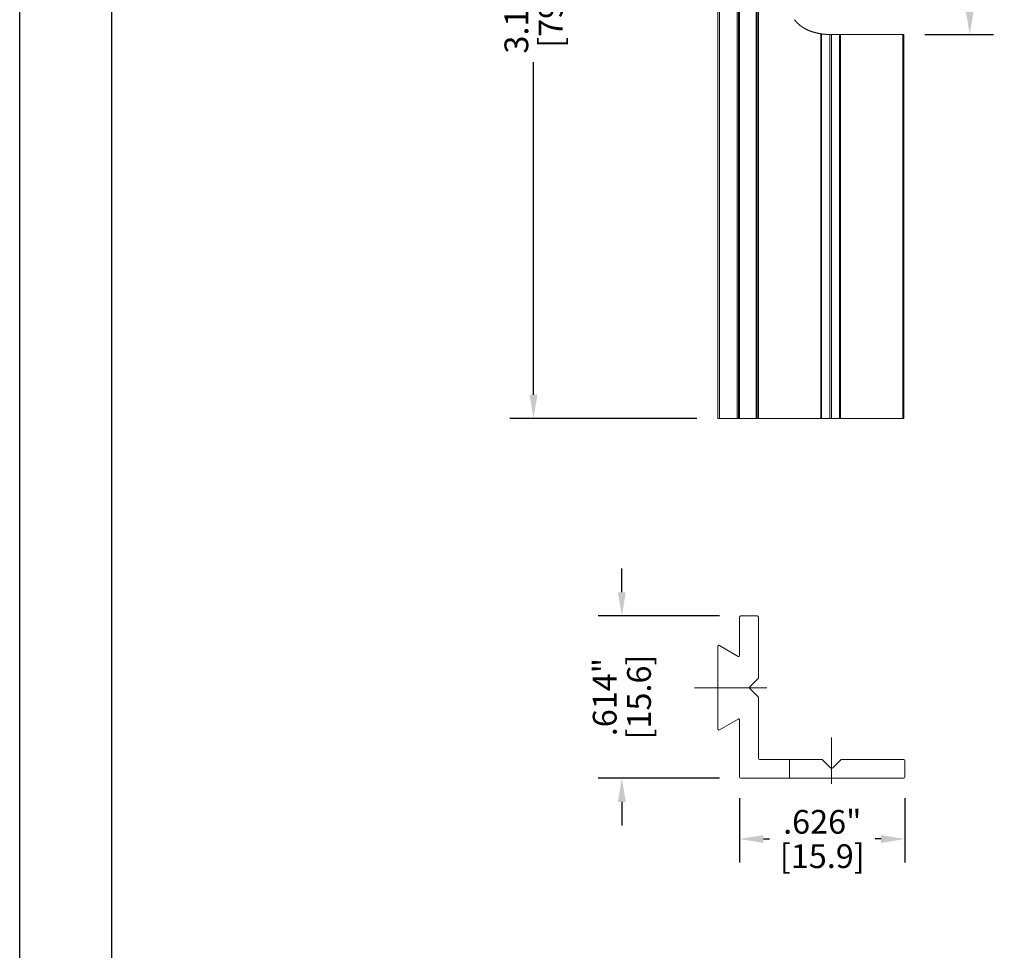
# Model space of a CAD drawing. Units: inches. Extents: x -0.4 to 31.7, y 1.2 to 23.1.
# Drawn here: x -0.4 to 3.4, y 7.7 to 11.2 of the extents above; entities that cross this region are included whole.
import ezdxf

# ---------------------------------------------------------------- set-up
doc = ezdxf.new("R2010")
doc.units = ezdxf.units.IN
doc.header["$MEASUREMENT"] = 0
doc.header["$PDSIZE"] = -1
doc.linetypes.add('CENTER', pattern=[0.4, 0.25, -0.05, 0.05, -0.05])
doc.linetypes.add('HIDDEN', pattern=[0.075, 0.05, -0.025])
doc.layers.add('DIM', color=3, linetype='Continuous', lineweight=0)
doc.layers.add('Parts', color=7, linetype='Continuous', lineweight=0)
doc.dimstyles.get("Standard").update_dxf_attribs({"dimtxt": 0.18, "dimasz": 0.18, "dimexe": 0.18, "dimexo": 0.0625, "dimgap": 0.09, "dimtad": 0, "dimtih": 1, "dimtoh": 1, "dimdec": 4, "dimzin": 0, "dimdsep": 46, "dimtxsty": 'Standard', "dimcen": 0.09, "dimadec": 0, "dimazin": 0, "dimtfac": 1, "dimtdec": 4, "dimtofl": 0, "dimtmove": 0, "dimatfit": 3, "dimfxl": 1, "dimtolj": 1, "dimtzin": 0, "dimarcsym": 0})

# ---------------------------------------------------------------- blocks, each defined once
blk = doc.blocks.new('*D13')
at = {"layer": 'Defpoints', "color": 0, "transparency": 16777216}
for p in [(2.2771, 12.8199), (1.5789, 9.69), (2.2771, 9.69)]:
    blk.add_point(p, dxfattribs=at)
at = {"layer": 'DIM', "color": 0, "lineweight": -2, "transparency": 16777216}
for p, q in [((2.1971, 12.8199), (1.4895, 12.8199)), ((1.5789, 12.7299), (1.5789, 11.4699)), ((1.5789, 9.78), (1.5789, 11.0399)), ((2.1971, 9.69), (1.4895, 9.69))]:
    blk.add_line(p, q, dxfattribs=at)
at = {"layer": 'DIM', "color": 0, "transparency": 16777216}
for points in [[(1.5639, 12.7299), (1.5939, 12.7299), (1.5789, 12.8199)], [(1.5639, 9.78), (1.5939, 9.78), (1.5789, 9.69)]]:
    blk.add_solid(points, dxfattribs=at)
at = {"layer": 'DIM', "color": 0, "transparency": 16777216, "char_height": 0.09, "attachment_point": 5, "rotation": 90}
for s, insert in [('\\A1;3.130"', (1.5139, 11.2549)), ('\\A1;[79.5]', (1.6439, 11.2549))]:
    blk.add_mtext(s, dxfattribs=dict(at, insert=insert))
blk = doc.blocks.new('*D14')
at = {"layer": 'Defpoints', "color": 0, "transparency": 16777216}
for p in [(2.9818, 11.3652), (3.2315, 11.3652), (2.9818, 11.1447)]:
    blk.add_point(p, dxfattribs=at)
at = {"layer": 'DIM', "color": 0, "lineweight": -2, "transparency": 16777216}
for p, q in [((3.2315, 11.3652), (3.2315, 11.4552)), ((3.0618, 11.3652), (3.3209, 11.3652)), ((3.2315, 11.2347), (3.2315, 11.2752)), ((3.0618, 11.1447), (3.3209, 11.1447))]:
    blk.add_line(p, q, dxfattribs=at)
at = {"layer": 'DIM', "color": 0, "transparency": 16777216}
for points in [[(3.2165, 11.2752), (3.2465, 11.2752), (3.2315, 11.3652)], [(3.2165, 11.2347), (3.2465, 11.2347), (3.2315, 11.1447)]]:
    blk.add_solid(points, dxfattribs=at)
at = {"layer": 'DIM', "color": 0, "transparency": 16777216, "char_height": 0.09, "attachment_point": 5, "rotation": 90}
for s, insert in [('\\A1;.220"', (3.1665, 11.6327)), ('\\A1;[5.6]', (3.2965, 11.6327))]:
    blk.add_mtext(s, dxfattribs=dict(at, insert=insert))
blk = doc.blocks.new('*D17')
at = {"layer": 'Defpoints', "color": 0, "transparency": 16777216}
for p in [(1.9135, 8.9419), (2.3637, 8.9419), (2.3637, 8.3278)]:
    blk.add_point(p, dxfattribs=at)
at = {"layer": 'DIM', "color": 0, "lineweight": -2, "transparency": 16777216}
for p, q in [((1.9135, 9.0319), (1.9135, 9.1219)), ((2.2837, 8.9419), (1.8241, 8.9419)), ((2.2837, 8.3278), (1.8241, 8.3278)), ((1.9135, 8.2378), (1.9135, 8.1478))]:
    blk.add_line(p, q, dxfattribs=at)
at = {"layer": 'DIM', "color": 0, "transparency": 16777216}
for points in [[(1.8985, 9.0319), (1.9285, 9.0319), (1.9135, 8.9419)], [(1.8985, 8.2378), (1.9285, 8.2378), (1.9135, 8.3278)]]:
    blk.add_solid(points, dxfattribs=at)
at = {"layer": 'DIM', "color": 0, "transparency": 16777216, "char_height": 0.09, "attachment_point": 5, "rotation": 90}
for s, insert in [('\\A1;.614"', (1.8485, 8.6348)), ('\\A1;[15.6]', (1.9785, 8.6348))]:
    blk.add_mtext(s, dxfattribs=dict(at, insert=insert))
blk = doc.blocks.new('*D18')
at = {"layer": 'Defpoints', "color": 0, "transparency": 16777216}
for p in [(2.3598, 8.3317), (2.9858, 8.3317), (2.9858, 8.0971)]:
    blk.add_point(p, dxfattribs=at)
at = {"layer": 'DIM', "color": 0, "lineweight": -2, "transparency": 16777216}
for p, q in [((2.3598, 8.2517), (2.3598, 8.0077)), ((2.9858, 8.2517), (2.9858, 8.0077)), ((2.4498, 8.0971), (2.4728, 8.0971)), ((2.8958, 8.0971), (2.8728, 8.0971))]:
    blk.add_line(p, q, dxfattribs=at)
at = {"layer": 'DIM', "color": 0, "transparency": 16777216}
for points in [[(2.4498, 8.1121), (2.4498, 8.0821), (2.3598, 8.0971)], [(2.8958, 8.1121), (2.8958, 8.0821), (2.9858, 8.0971)]]:
    blk.add_solid(points, dxfattribs=at)
at = {"layer": 'DIM', "color": 0, "transparency": 16777216, "char_height": 0.09, "attachment_point": 5}
for s, insert in [('\\A1;.626"', (2.6728, 8.1621)), ('\\A1;[15.9]', (2.6728, 8.0321))]:
    blk.add_mtext(s, dxfattribs=dict(at, insert=insert))

msp = doc.modelspace()

# ---------------------------------------------------------------- linework, layer by layer
at = {"color": 7, "linetype": 'Continuous'}
for p, q in [((-0.3676, 1.2012), (-0.3676, 23.126)), ((-0.019, 1.5498), (-0.019, 22.7774))]:
    msp.add_line(p, q, dxfattribs=at)
at = {"layer": 'DIM', "color": 1, "linetype": 'CENTER'}
for p, q in [((2.4632, 8.6703), (2.2285, 8.6703)), ((2.7082, 8.3066), (2.7082, 8.4819))]:
    msp.add_line(p, q, dxfattribs=at)
at = {"layer": 'Parts', "color": 7, "linetype": 'Continuous'}
for p, q in [((2.2771, 12.8199), (2.2771, 9.69)), ((2.3558, 12.8199), (2.3558, 9.69)), ((2.4267, 12.8199), (2.4267, 9.69)), ((2.7043, 11.1447), (2.9818, 11.1447)), ((2.9818, 11.1447), (2.9818, 9.69)), ((2.2771, 9.69), (2.9818, 9.69)), ((2.3598, 8.7924), (2.3598, 8.938)), ((2.3637, 8.9419), (2.4267, 8.9419)), ((2.3637, 8.9419), (2.4267, 8.9419)), ((2.3637, 8.9419), (2.4267, 8.9419)), ((2.4307, 8.938), (2.4307, 8.7073)), ((2.4307, 8.938), (2.4307, 8.7073)), ((2.4307, 8.938), (2.4307, 8.7073)), ((2.2771, 8.5137), (2.2771, 8.8268)), ((2.283, 8.8302), (2.3539, 8.7889)), ((2.398, 8.6731), (2.4295, 8.7046)), ((2.398, 8.6731), (2.4295, 8.7046)), ((2.398, 8.6731), (2.4295, 8.7046)), ((2.4295, 8.636), (2.398, 8.6675)), ((2.4295, 8.636), (2.398, 8.6675)), ((2.4295, 8.636), (2.398, 8.6675)), ((2.4307, 8.6332), (2.4307, 8.4026)), ((2.4307, 8.6332), (2.4307, 8.4026)), ((2.4307, 8.6332), (2.4307, 8.4026)), ((2.4307, 8.6332), (2.4307, 8.4026)), ((2.3539, 8.5516), (2.283, 8.5103)), ((2.3598, 8.5482), (2.3598, 8.3317)), ((2.3598, 8.5458), (2.3598, 8.3317)), ((2.3598, 8.5458), (2.3598, 8.3317)), ((2.7082, 8.4521), (2.7082, 8.3161)), ((2.4346, 8.3986), (2.6711, 8.3986)), ((2.4346, 8.3986), (2.6711, 8.3986)), ((2.4346, 8.3986), (2.6711, 8.3986)), ((2.4346, 8.3986), (2.6711, 8.3986)), ((2.7054, 8.366), (2.6739, 8.3975)), ((2.7054, 8.366), (2.6739, 8.3975)), ((2.7054, 8.366), (2.6739, 8.3975)), ((2.7054, 8.366), (2.6739, 8.3975)), ((2.7425, 8.3975), (2.711, 8.366)), ((2.7425, 8.3975), (2.711, 8.366)), ((2.7425, 8.3975), (2.711, 8.366)), ((2.7425, 8.3975), (2.711, 8.366)), ((2.7453, 8.3986), (2.9818, 8.3986)), ((2.7453, 8.3986), (2.9818, 8.3986)), ((2.7453, 8.3986), (2.9818, 8.3986)), ((2.7453, 8.3986), (2.9818, 8.3986)), ((2.9858, 8.3947), (2.9858, 8.3317)), ((2.9858, 8.3947), (2.9858, 8.3317)), ((2.9858, 8.3947), (2.9858, 8.3317)), ((2.9858, 8.3947), (2.9858, 8.3317)), ((2.9818, 8.3278), (2.3637, 8.3278)), ((2.9818, 8.3278), (2.3637, 8.3278)), ((2.9818, 8.3278), (2.3637, 8.3278)), ((2.9818, 8.3278), (2.3637, 8.3278))]:
    msp.add_line(p, q, dxfattribs=at)
at = {"layer": 'Parts', "color": 9, "linetype": 'Continuous'}
for p, q in [((2.2828, 12.8199), (2.2828, 9.69)), ((2.3502, 9.69), (2.3502, 12.8199)), ((2.3598, 12.8199), (2.3598, 9.69)), ((2.4228, 12.8199), (2.4228, 9.69)), ((2.4307, 9.69), (2.4307, 12.8199)), ((2.6672, 9.69), (2.6672, 11.1474)), ((2.67, 9.69), (2.67, 11.1469)), ((2.7015, 11.1447), (2.7015, 9.69)), ((2.7071, 11.1447), (2.7071, 9.69)), ((2.7386, 11.1447), (2.7386, 9.69)), ((2.7413, 11.1447), (2.7413, 9.69)), ((2.9779, 11.1447), (2.9779, 9.69))]:
    msp.add_line(p, q, dxfattribs=at)
at = {"layer": 'Parts', "color": 1, "linetype": 'CENTER'}
for p, q in [((2.3598, 8.7948), (2.3598, 8.938)), ((2.3637, 8.9419), (2.4267, 8.9419)), ((2.4307, 8.938), (2.4307, 8.7073)), ((2.398, 8.6731), (2.4295, 8.7046)), ((2.1887, 8.6703), (2.5268, 8.6703)), ((2.4295, 8.636), (2.398, 8.6675)), ((2.7082, 8.4521), (2.7082, 8.3161))]:
    msp.add_line(p, q, dxfattribs=at)
at = {"layer": 'Parts', "linetype": 'HIDDEN'}
msp.add_line((2.5488, 8.3986), (2.5488, 8.3278), dxfattribs=at)
at = {"layer": 'Parts', "color": 7}
for points in [[(2.6672, 11.1474, 0), (2.6664, 11.1475, 0), (2.6656, 11.1477, 0), (2.6648, 11.1478, 0), (2.6639, 11.148, 0), (2.6631, 11.1482, 0), (2.6623, 11.1484, 0), (2.6614, 11.1485, 0), (2.6606, 11.1487, 0), (2.6598, 11.1488, 0), (2.659, 11.149, 0), (2.6582, 11.1492, 0), (2.6574, 11.1493, 0), (2.6565, 11.1495, 0), (2.6557, 11.1497, 0), (2.6549, 11.1499, 0), (2.6541, 11.15, 0), (2.6533, 11.1502, 0), (2.6525, 11.1504, 0), (2.6516, 11.1506, 0), (2.6508, 11.1508, 0), (2.65, 11.1509, 0), (2.6492, 11.1511, 0), (2.6484, 11.1513, 0), (2.6476, 11.1515, 0), (2.6468, 11.1517, 0), (2.6459, 11.1519, 0), (2.6451, 11.1521, 0), (2.6443, 11.1523, 0), (2.6435, 11.1525, 0), (2.6427, 11.1527, 0), (2.6419, 11.1529, 0), (2.6411, 11.1532, 0), (2.6403, 11.1534, 0), (2.6395, 11.1536, 0), (2.6387, 11.1538, 0), (2.6379, 11.1541, 0), (2.6371, 11.1543, 0), (2.6363, 11.1545, 0), (2.6355, 11.1548, 0), (2.6347, 11.1551, 0), (2.6338, 11.1553, 0), (2.6331, 11.1556, 0), (2.6323, 11.1558, 0), (2.6315, 11.1561, 0), (2.6307, 11.1564, 0), (2.6299, 11.1567, 0), (2.6291, 11.1569, 0), (2.6283, 11.1572, 0), (2.6275, 11.1575, 0), (2.6268, 11.1578, 0), (2.626, 11.1581, 0), (2.6252, 11.1584, 0), (2.6244, 11.1587, 0), (2.6236, 11.159, 0), (2.6228, 11.1593, 0), (2.6221, 11.1597, 0), (2.6213, 11.16, 0), (2.6205, 11.1603, 0), (2.6198, 11.1607, 0), (2.619, 11.161, 0), (2.6182, 11.1614, 0), (2.6174, 11.1617, 0), (2.6167, 11.1621, 0), (2.6159, 11.1624, 0), (2.6151, 11.1628, 0), (2.6144, 11.1631, 0), (2.6137, 11.1635, 0), (2.6129, 11.1639, 0), (2.6122, 11.1643, 0), (2.6114, 11.1647, 0), (2.6107, 11.1651, 0), (2.6099, 11.1654, 0), (2.6092, 11.1658, 0), (2.6084, 11.1662, 0), (2.6077, 11.1666, 0), (2.607, 11.167, 0), (2.6062, 11.1675, 0), (2.6055, 11.1678, 0), (2.6048, 11.1683, 0), (2.604, 11.1687, 0), (2.6033, 11.1691, 0), (2.6026, 11.1696, 0), (2.6018, 11.17, 0), (2.6011, 11.1704, 0), (2.6004, 11.1709, 0), (2.5997, 11.1714, 0), (2.599, 11.1718, 0), (2.5983, 11.1723, 0), (2.5976, 11.1727, 0), (2.5969, 11.1732, 0), (2.5962, 11.1737, 0), (2.5955, 11.1742, 0), (2.5948, 11.1747, 0), (2.5941, 11.1751, 0), (2.5935, 11.1756, 0), (2.5928, 11.1761, 0), (2.5921, 11.1766, 0), (2.5914, 11.1771, 0), (2.5907, 11.1776, 0), (2.5901, 11.1782, 0), (2.5894, 11.1787, 0), (2.5887, 11.1792, 0), (2.5881, 11.1797, 0), (2.5874, 11.1802, 0), (2.5868, 11.1808, 0), (2.5861, 11.1814, 0), (2.5855, 11.1819, 0), (2.5848, 11.1824, 0), (2.5842, 11.183, 0), (2.5836, 11.1836, 0), (2.5829, 11.1841, 0), (2.5823, 11.1847, 0), (2.5817, 11.1852, 0), (2.5811, 11.1858, 0), (2.5805, 11.1864, 0), (2.5798, 11.187, 0), (2.5792, 11.1876, 0), (2.5786, 11.1882, 0), (2.578, 11.1888, 0), (2.5774, 11.1893, 0), (2.5768, 11.19, 0), (2.5763, 11.1906, 0), (2.5757, 11.1912, 0), (2.5751, 11.1918, 0), (2.5745, 11.1924, 0), (2.574, 11.193, 0), (2.5734, 11.1937, 0), (2.5728, 11.1943, 0), (2.5723, 11.1949, 0), (2.5717, 11.1956, 0), (2.5712, 11.1962, 0), (2.5707, 11.1969, 0), (2.5701, 11.1975, 0), (2.5696, 11.1982, 0), (2.5691, 11.1988, 0), (2.5686, 11.1995, 0), (2.5681, 11.2002, 0), (2.5676, 11.2008, 0)], [(2.6672, 11.1474, 0), (2.6672, 11.1474, 0), (2.6672, 11.1474, 0), (2.6673, 11.1474, 0), (2.6673, 11.1474, 0), (2.6673, 11.1474, 0), (2.6673, 11.1474, 0), (2.6673, 11.1474, 0), (2.6674, 11.1474, 0), (2.6674, 11.1474, 0), (2.6674, 11.1474, 0), (2.6674, 11.1473, 0), (2.6674, 11.1473, 0), (2.6674, 11.1473, 0), (2.6675, 11.1473, 0), (2.6675, 11.1473, 0), (2.6675, 11.1473, 0), (2.6675, 11.1473, 0), (2.6675, 11.1473, 0), (2.6676, 11.1473, 0), (2.6676, 11.1473, 0), (2.6676, 11.1473, 0), (2.6676, 11.1473, 0), (2.6676, 11.1473, 0), (2.6676, 11.1473, 0), (2.6676, 11.1473, 0), (2.6677, 11.1473, 0), (2.6677, 11.1473, 0), (2.6677, 11.1473, 0), (2.6677, 11.1473, 0), (2.6677, 11.1473, 0), (2.6677, 11.1473, 0), (2.6678, 11.1473, 0), (2.6678, 11.1473, 0), (2.6678, 11.1473, 0), (2.6678, 11.1473, 0), (2.6678, 11.1473, 0), (2.6679, 11.1473, 0), (2.6679, 11.1473, 0), (2.6679, 11.1473, 0), (2.6679, 11.1473, 0), (2.6679, 11.1473, 0), (2.6679, 11.1473, 0), (2.6679, 11.1473, 0), (2.668, 11.1473, 0), (2.668, 11.1473, 0), (2.668, 11.1473, 0), (2.668, 11.1473, 0), (2.6681, 11.1473, 0), (2.6681, 11.1473, 0), (2.6681, 11.1473, 0), (2.6681, 11.1473, 0), (2.6681, 11.1473, 0), (2.6681, 11.1473, 0), (2.6681, 11.1473, 0), (2.6682, 11.1472, 0), (2.6682, 11.1472, 0), (2.6682, 11.1472, 0), (2.6682, 11.1472, 0), (2.6683, 11.1472, 0), (2.6683, 11.1472, 0), (2.6683, 11.1472, 0), (2.6683, 11.1472, 0), (2.6683, 11.1472, 0), (2.6683, 11.1472, 0), (2.6683, 11.1472, 0), (2.6684, 11.1472, 0), (2.6684, 11.1472, 0), (2.6684, 11.1472, 0), (2.6684, 11.1472, 0), (2.6684, 11.1472, 0), (2.6685, 11.1472, 0), (2.6685, 11.1472, 0), (2.6685, 11.1472, 0), (2.6685, 11.1472, 0), (2.6685, 11.1472, 0), (2.6685, 11.1472, 0), (2.6686, 11.1472, 0), (2.6686, 11.1472, 0), (2.6686, 11.1472, 0), (2.6686, 11.1472, 0), (2.6686, 11.1472, 0), (2.6687, 11.1472, 0), (2.6687, 11.1472, 0), (2.6687, 11.1471, 0), (2.6687, 11.1471, 0), (2.6687, 11.1471, 0), (2.6687, 11.1471, 0), (2.6687, 11.1471, 0), (2.6688, 11.1471, 0), (2.6688, 11.1471, 0), (2.6688, 11.1471, 0), (2.6688, 11.1471, 0), (2.6688, 11.1471, 0), (2.6688, 11.1471, 0), (2.6689, 11.1471, 0), (2.6689, 11.1471, 0), (2.6689, 11.1471, 0), (2.6689, 11.1471, 0), (2.6689, 11.1471, 0), (2.669, 11.1471, 0), (2.669, 11.1471, 0), (2.669, 11.1471, 0), (2.669, 11.1471, 0), (2.669, 11.1471, 0), (2.669, 11.1471, 0), (2.669, 11.1471, 0), (2.6691, 11.1471, 0), (2.6691, 11.1471, 0), (2.6691, 11.1471, 0), (2.6691, 11.1471, 0), (2.6692, 11.1471, 0), (2.6692, 11.1471, 0), (2.6692, 11.1471, 0), (2.6692, 11.1471, 0), (2.6692, 11.1471, 0), (2.6692, 11.1471, 0), (2.6692, 11.1471, 0), (2.6693, 11.1471, 0), (2.6693, 11.1471, 0), (2.6693, 11.1471, 0), (2.6693, 11.1471, 0), (2.6694, 11.1471, 0), (2.6694, 11.1471, 0), (2.6694, 11.1471, 0), (2.6694, 11.1471, 0), (2.6694, 11.147, 0), (2.6694, 11.147, 0), (2.6694, 11.147, 0), (2.6695, 11.147, 0), (2.6695, 11.147, 0), (2.6695, 11.147, 0), (2.6695, 11.147, 0), (2.6695, 11.147, 0), (2.6696, 11.147, 0), (2.6696, 11.147, 0), (2.6696, 11.147, 0), (2.6696, 11.147, 0), (2.6696, 11.147, 0), (2.6696, 11.147, 0), (2.6697, 11.147, 0), (2.6697, 11.147, 0), (2.6697, 11.147, 0), (2.6697, 11.147, 0), (2.6697, 11.147, 0), (2.6698, 11.147, 0), (2.6698, 11.147, 0), (2.6698, 11.147, 0), (2.6698, 11.147, 0), (2.6698, 11.147, 0), (2.6698, 11.147, 0), (2.6698, 11.147, 0), (2.6699, 11.147, 0), (2.6699, 11.147, 0), (2.6699, 11.147, 0), (2.6699, 11.1469, 0), (2.67, 11.1469, 0), (2.67, 11.1469, 0), (2.67, 11.1469, 0), (2.67, 11.1469, 0)], [(2.67, 11.1469, 0), (2.6701, 11.1469, 0), (2.6703, 11.1469, 0), (2.6705, 11.1469, 0), (2.6707, 11.1469, 0), (2.6708, 11.1468, 0), (2.671, 11.1468, 0), (2.6711, 11.1468, 0), (2.6713, 11.1467, 0), (2.6715, 11.1467, 0), (2.6716, 11.1467, 0), (2.6718, 11.1467, 0), (2.672, 11.1467, 0), (2.6721, 11.1467, 0), (2.6723, 11.1466, 0), (2.6724, 11.1466, 0), (2.6726, 11.1466, 0), (2.6728, 11.1465, 0), (2.6729, 11.1465, 0), (2.6731, 11.1465, 0), (2.6733, 11.1465, 0), (2.6734, 11.1465, 0), (2.6736, 11.1464, 0), (2.6738, 11.1464, 0), (2.6739, 11.1464, 0), (2.6741, 11.1464, 0), (2.6742, 11.1464, 0), (2.6744, 11.1464, 0), (2.6746, 11.1463, 0), (2.6748, 11.1463, 0), (2.6749, 11.1463, 0), (2.6751, 11.1463, 0), (2.6752, 11.1462, 0), (2.6754, 11.1462, 0), (2.6756, 11.1462, 0), (2.6757, 11.1462, 0), (2.6759, 11.1462, 0), (2.6761, 11.1461, 0), (2.6762, 11.1461, 0), (2.6764, 11.1461, 0), (2.6766, 11.1461, 0), (2.6767, 11.146, 0), (2.6769, 11.146, 0), (2.677, 11.146, 0), (2.6772, 11.146, 0), (2.6774, 11.146, 0), (2.6776, 11.146, 0), (2.6777, 11.1459, 0), (2.6779, 11.1459, 0), (2.678, 11.1459, 0), (2.6782, 11.1459, 0), (2.6784, 11.1458, 0), (2.6785, 11.1458, 0), (2.6787, 11.1458, 0), (2.6788, 11.1458, 0), (2.679, 11.1458, 0), (2.6792, 11.1458, 0), (2.6794, 11.1458, 0), (2.6795, 11.1457, 0), (2.6797, 11.1457, 0), (2.6798, 11.1457, 0), (2.68, 11.1457, 0), (2.6802, 11.1456, 0), (2.6803, 11.1456, 0), (2.6805, 11.1456, 0), (2.6807, 11.1456, 0), (2.6808, 11.1456, 0), (2.681, 11.1456, 0), (2.6812, 11.1456, 0), (2.6813, 11.1456, 0), (2.6815, 11.1455, 0), (2.6816, 11.1455, 0), (2.6818, 11.1455, 0), (2.682, 11.1455, 0), (2.6822, 11.1455, 0), (2.6823, 11.1454, 0), (2.6825, 11.1454, 0), (2.6826, 11.1454, 0), (2.6828, 11.1454, 0), (2.683, 11.1454, 0), (2.6831, 11.1454, 0), (2.6833, 11.1454, 0), (2.6835, 11.1454, 0), (2.6836, 11.1454, 0), (2.6838, 11.1453, 0), (2.684, 11.1453, 0), (2.6841, 11.1453, 0), (2.6843, 11.1453, 0), (2.6844, 11.1453, 0), (2.6846, 11.1453, 0), (2.6848, 11.1452, 0), (2.685, 11.1452, 0), (2.6851, 11.1452, 0), (2.6853, 11.1452, 0), (2.6855, 11.1452, 0), (2.6856, 11.1452, 0), (2.6858, 11.1452, 0), (2.6859, 11.1452, 0), (2.6861, 11.1452, 0), (2.6863, 11.1452, 0), (2.6864, 11.1452, 0), (2.6866, 11.1452, 0), (2.6868, 11.1451, 0), (2.6869, 11.1451, 0), (2.6871, 11.1451, 0), (2.6873, 11.1451, 0), (2.6874, 11.1451, 0), (2.6876, 11.1451, 0), (2.6877, 11.1451, 0), (2.6879, 11.1451, 0), (2.6881, 11.1451, 0), (2.6883, 11.1451, 0), (2.6884, 11.1451, 0), (2.6886, 11.1451, 0), (2.6888, 11.1451, 0), (2.6889, 11.145, 0), (2.6891, 11.145, 0), (2.6892, 11.145, 0), (2.6894, 11.145, 0), (2.6896, 11.145, 0), (2.6898, 11.145, 0), (2.6899, 11.145, 0), (2.6901, 11.145, 0), (2.6902, 11.145, 0), (2.6904, 11.145, 0), (2.6906, 11.145, 0), (2.6907, 11.1449, 0), (2.6909, 11.1449, 0), (2.6911, 11.1449, 0), (2.6913, 11.1449, 0), (2.6914, 11.1449, 0), (2.6916, 11.1449, 0), (2.6917, 11.1449, 0), (2.6919, 11.1449, 0), (2.6921, 11.1449, 0), (2.6922, 11.1449, 0), (2.6924, 11.1449, 0), (2.6926, 11.1449, 0), (2.6927, 11.1449, 0), (2.6929, 11.1449, 0), (2.6931, 11.1449, 0), (2.6932, 11.1449, 0), (2.6934, 11.1449, 0), (2.6935, 11.1449, 0), (2.6937, 11.1449, 0), (2.6939, 11.1449, 0), (2.694, 11.1449, 0), (2.6942, 11.1449, 0), (2.6944, 11.1448, 0), (2.6946, 11.1448, 0), (2.6947, 11.1448, 0), (2.6949, 11.1448, 0), (2.695, 11.1448, 0), (2.6952, 11.1448, 0), (2.6954, 11.1448, 0), (2.6955, 11.1448, 0), (2.6957, 11.1448, 0), (2.6959, 11.1448, 0), (2.696, 11.1448, 0), (2.6962, 11.1448, 0), (2.6964, 11.1448, 0), (2.6965, 11.1448, 0), (2.6967, 11.1448, 0), (2.6968, 11.1448, 0), (2.697, 11.1448, 0), (2.6972, 11.1448, 0), (2.6974, 11.1448, 0), (2.6975, 11.1448, 0), (2.6977, 11.1448, 0), (2.6979, 11.1448, 0), (2.698, 11.1448, 0), (2.6982, 11.1447, 0), (2.6983, 11.1447, 0), (2.6985, 11.1447, 0), (2.6987, 11.1447, 0), (2.6988, 11.1447, 0), (2.699, 11.1447, 0), (2.6992, 11.1447, 0), (2.6993, 11.1447, 0), (2.6995, 11.1447, 0), (2.6997, 11.1447, 0), (2.6998, 11.1447, 0), (2.7, 11.1447, 0), (2.7001, 11.1447, 0), (2.7003, 11.1447, 0), (2.7005, 11.1447, 0), (2.7007, 11.1447, 0), (2.7008, 11.1447, 0), (2.701, 11.1447, 0), (2.7012, 11.1447, 0), (2.7013, 11.1447, 0), (2.7015, 11.1447, 0)], [(2.7015, 11.1447, 0), (2.7015, 11.1447, 0), (2.7015, 11.1447, 0), (2.7015, 11.1447, 0), (2.7016, 11.1447, 0), (2.7016, 11.1447, 0), (2.7016, 11.1447, 0), (2.7016, 11.1447, 0), (2.7016, 11.1447, 0), (2.7016, 11.1447, 0), (2.7016, 11.1447, 0), (2.7017, 11.1447, 0), (2.7017, 11.1447, 0), (2.7017, 11.1447, 0), (2.7017, 11.1447, 0), (2.7018, 11.1447, 0), (2.7018, 11.1447, 0), (2.7018, 11.1447, 0), (2.7018, 11.1447, 0), (2.7018, 11.1447, 0), (2.7018, 11.1447, 0), (2.7018, 11.1447, 0), (2.7019, 11.1447, 0), (2.7019, 11.1447, 0), (2.7019, 11.1447, 0), (2.7019, 11.1447, 0), (2.702, 11.1447, 0), (2.702, 11.1447, 0), (2.702, 11.1447, 0), (2.702, 11.1447, 0), (2.702, 11.1447, 0), (2.702, 11.1447, 0), (2.702, 11.1447, 0), (2.7021, 11.1447, 0), (2.7021, 11.1447, 0), (2.7021, 11.1447, 0), (2.7021, 11.1447, 0), (2.7021, 11.1447, 0), (2.7022, 11.1447, 0), (2.7022, 11.1447, 0), (2.7022, 11.1447, 0), (2.7022, 11.1447, 0), (2.7022, 11.1447, 0), (2.7022, 11.1447, 0), (2.7023, 11.1447, 0), (2.7023, 11.1447, 0), (2.7023, 11.1447, 0), (2.7023, 11.1447, 0), (2.7023, 11.1447, 0), (2.7024, 11.1447, 0), (2.7024, 11.1447, 0), (2.7024, 11.1447, 0), (2.7024, 11.1447, 0), (2.7024, 11.1447, 0), (2.7024, 11.1447, 0), (2.7024, 11.1447, 0), (2.7025, 11.1447, 0), (2.7025, 11.1447, 0), (2.7025, 11.1447, 0), (2.7025, 11.1447, 0), (2.7026, 11.1447, 0), (2.7026, 11.1447, 0), (2.7026, 11.1447, 0), (2.7026, 11.1447, 0), (2.7026, 11.1447, 0), (2.7026, 11.1447, 0), (2.7026, 11.1447, 0), (2.7027, 11.1447, 0), (2.7027, 11.1447, 0), (2.7027, 11.1447, 0), (2.7027, 11.1447, 0), (2.7027, 11.1447, 0), (2.7027, 11.1447, 0), (2.7027, 11.1447, 0), (2.7028, 11.1447, 0), (2.7028, 11.1447, 0), (2.7028, 11.1447, 0), (2.7028, 11.1447, 0), (2.7029, 11.1447, 0), (2.7029, 11.1447, 0), (2.7029, 11.1447, 0), (2.7029, 11.1447, 0), (2.7029, 11.1447, 0), (2.7029, 11.1447, 0), (2.7029, 11.1447, 0), (2.703, 11.1447, 0), (2.703, 11.1447, 0), (2.703, 11.1447, 0), (2.703, 11.1447, 0), (2.7031, 11.1447, 0), (2.7031, 11.1447, 0), (2.7031, 11.1447, 0), (2.7031, 11.1447, 0), (2.7031, 11.1447, 0), (2.7031, 11.1447, 0), (2.7031, 11.1447, 0), (2.7032, 11.1447, 0), (2.7032, 11.1447, 0), (2.7032, 11.1447, 0), (2.7032, 11.1447, 0), (2.7033, 11.1447, 0), (2.7033, 11.1447, 0), (2.7033, 11.1447, 0), (2.7033, 11.1447, 0), (2.7033, 11.1447, 0), (2.7033, 11.1447, 0), (2.7033, 11.1447, 0), (2.7034, 11.1447, 0), (2.7034, 11.1447, 0), (2.7034, 11.1447, 0), (2.7034, 11.1447, 0), (2.7034, 11.1447, 0), (2.7035, 11.1447, 0), (2.7035, 11.1447, 0), (2.7035, 11.1447, 0), (2.7035, 11.1447, 0), (2.7035, 11.1447, 0), (2.7035, 11.1447, 0), (2.7036, 11.1447, 0), (2.7036, 11.1447, 0), (2.7036, 11.1447, 0), (2.7036, 11.1447, 0), (2.7036, 11.1447, 0), (2.7037, 11.1447, 0), (2.7037, 11.1447, 0), (2.7037, 11.1447, 0), (2.7037, 11.1447, 0), (2.7037, 11.1447, 0), (2.7037, 11.1447, 0), (2.7037, 11.1447, 0), (2.7038, 11.1447, 0), (2.7038, 11.1447, 0), (2.7038, 11.1447, 0), (2.7038, 11.1447, 0), (2.7038, 11.1447, 0), (2.7038, 11.1447, 0), (2.7039, 11.1447, 0), (2.7039, 11.1447, 0), (2.7039, 11.1447, 0), (2.7039, 11.1447, 0), (2.7039, 11.1447, 0), (2.704, 11.1447, 0), (2.704, 11.1447, 0), (2.704, 11.1447, 0), (2.704, 11.1447, 0), (2.704, 11.1447, 0), (2.704, 11.1447, 0), (2.704, 11.1447, 0), (2.7041, 11.1447, 0), (2.7041, 11.1447, 0), (2.7041, 11.1447, 0), (2.7041, 11.1447, 0), (2.7042, 11.1447, 0), (2.7042, 11.1447, 0), (2.7042, 11.1447, 0), (2.7042, 11.1447, 0), (2.7042, 11.1447, 0), (2.7042, 11.1447, 0), (2.7042, 11.1447, 0), (2.7043, 11.1447, 0)]]:
    msp.add_polyline3d(points, dxfattribs=at)
at = {"layer": 'Parts', "color": 7, "linetype": 'Continuous'}
for centre, start, end in [((2.3637, 8.938), 90, 180), ((2.3637, 8.938), 90, 180), ((2.3637, 8.938), 90, 180), ((2.4267, 8.938), 0, 90), ((2.4267, 8.938), 0, 90), ((2.4267, 8.938), 0, 90), ((2.281, 8.8268), 59.8025, 180), ((2.281, 8.8268), 60, 180), ((2.3558, 8.7924), 240, 0), ((2.4267, 8.7073), 315, 0), ((2.4267, 8.7073), 315, 0), ((2.4267, 8.7073), 315, 0), ((2.4008, 8.6703), 135, 225), ((2.4008, 8.6703), 135, 225), ((2.4008, 8.6703), 135, 225), ((2.4267, 8.6332), 0, 45), ((2.4267, 8.6332), 0, 45), ((2.4267, 8.6332), 0, 45), ((2.3558, 8.5482), 0, 120), ((2.281, 8.5137), 180, 300), ((2.4346, 8.4026), 180, 270), ((2.4346, 8.4026), 180, 270), ((2.4346, 8.4026), 180, 270), ((2.4346, 8.4026), 180, 270), ((2.6711, 8.3947), 45, 90), ((2.6711, 8.3947), 45, 90), ((2.6711, 8.3947), 45, 90), ((2.6711, 8.3947), 45, 90), ((2.7453, 8.3947), 90, 135), ((2.7453, 8.3947), 90, 135), ((2.7453, 8.3947), 90, 135), ((2.7453, 8.3947), 90, 135), ((2.9818, 8.3947), 0, 90), ((2.9818, 8.3947), 0, 90), ((2.9818, 8.3947), 0, 90), ((2.9818, 8.3947), 0, 90), ((2.7082, 8.3688), 225, 315), ((2.7082, 8.3688), 225, 315), ((2.7082, 8.3688), 225, 315), ((2.7082, 8.3688), 225, 315), ((2.3637, 8.3317), 180, 270), ((2.3637, 8.3317), 180, 270), ((2.3637, 8.3317), 180, 270), ((2.9818, 8.3317), 270, 0), ((2.9818, 8.3317), 270, 0), ((2.9818, 8.3317), 270, 0), ((2.9818, 8.3317), 270, 0)]:
    msp.add_arc(centre, 0.00394, start, end, dxfattribs=at)
at = {"layer": 'Parts', "color": 1, "linetype": 'CENTER'}
for centre, start, end in [((2.3637, 8.938), 90, 180), ((2.4267, 8.938), 0, 90), ((2.4267, 8.7073), 315, 0), ((2.4008, 8.6703), 135, 225), ((2.4267, 8.6332), 0, 45)]:
    msp.add_arc(centre, 0.00394, start, end, dxfattribs=at)

# ---------------------------------------------------------------- dimensions: what is measured, and where the dimension line sits
at = {"layer": 'DIM'}
for base, p1, p2, picture, middle in [((1.5789, 9.69), (2.2771, 12.8199), (2.2771, 9.69), '*D13', (1.5789, 11.2549)), ((3.23145, 11.36515), (2.98183, 11.14468), (2.98183, 11.36515), '*D14', (3.23145, 11.63265)), ((1.9135, 8.9419), (2.3637, 8.3278), (2.3637, 8.9419), '*D17', (1.9135, 8.6348))]:
    dim = msp.add_linear_dim(base=base, p1=p1, p2=p2, angle=90, dimstyle='Standard', override={"dimtxt": 0.09, "dimasz": 0.09, "dimexe": 0.0894, "dimexo": 0.08, "dimgap": 0.02, "dimtih": 0, "dimtoh": 0, "dimdec": 3, "dimzin": 4, "dimpost": '"\\X', "dimcen": 0, "dimadec": 2, "dimtdec": 3}, dxfattribs=at)
    dim.commit()
    dim.dimension.update_dxf_attribs({"geometry": picture, "text_midpoint": middle})
dim = msp.add_linear_dim(base=(2.9858, 8.0971), p1=(2.3598, 8.3317), p2=(2.9858, 8.3317), dimstyle='Standard', override={"dimtxt": 0.09, "dimasz": 0.09, "dimexe": 0.0894, "dimexo": 0.08, "dimgap": 0.02, "dimtih": 0, "dimtoh": 0, "dimdec": 3, "dimzin": 4, "dimpost": '"\\X', "dimcen": 0, "dimadec": 2, "dimtdec": 3}, dxfattribs=at)
dim.commit()
dim.dimension.update_dxf_attribs({"geometry": '*D18', "text_midpoint": (2.6728, 8.0971)})

doc.saveas('drawing.dxf')
